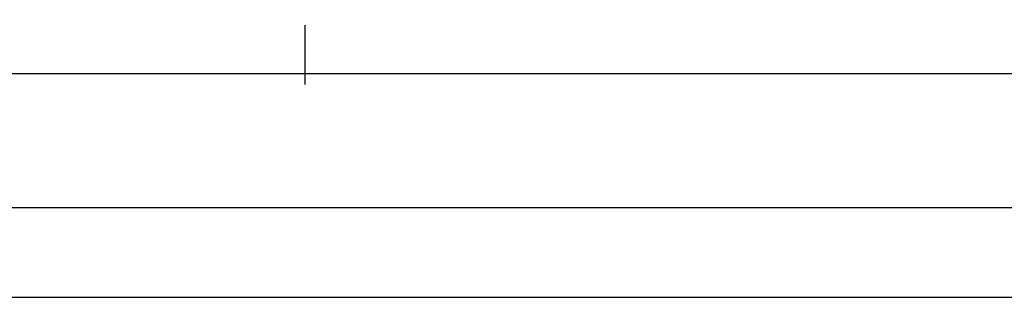
# Model space of a CAD drawing. Units: millimetres. Extents: x 0 to 2851, y -1911 to -50.
# Drawn here: x 1010 to 1120, y -1911 to -1879 of the extents above; entities that cross this region are included whole.
import ezdxf

# ---------------------------------------------------------------- set-up
doc = ezdxf.new("R2010")
doc.units = ezdxf.units.MM
doc.header["$PDMODE"] = 3
doc.header["$PDSIZE"] = -0.5
doc.layers.add('CrossSectionsDim', color=3, linetype='Continuous')
doc.styles.add('CrossSection', font='simplex.shx', dxfattribs={"height": 3})
doc.dimstyles.new('CrossSection', dxfattribs={"dimtxt": 3, "dimasz": 3, "dimexe": 1.25, "dimexo": 0.625, "dimtad": 1, "dimdec": 1, "dimtxsty": 'CrossSection', "dimblk": 'NONE', "dimcen": 2.5, "dimclrd": 256, "dimclre": 256, "dimadec": 0, "dimazin": 2, "dimtfac": 1, "dimtdec": 4, "dimtofl": 0, "dimtmove": 0, "dimatfit": 3, "dimfxl": 1, "dimtolj": 1, "dimtzin": 0, "dimarcsym": 0})

# ---------------------------------------------------------------- blocks, each defined once
blk = doc.blocks.new('*D124')
at = {"layer": 'CrossSectionsDim', "lineweight": -2}
for p, q in [((0, -34.625), (0, -41.25)), ((2000, -34.625), (2000, -41.25)), ((0, -40), (2000, -40))]:
    blk.add_line(p, q, dxfattribs=at)
at = {"layer": 'Defpoints', "color": 0}
for p in [(0, -34), (2000, -34), (2000, -40)]:
    blk.add_point(p, dxfattribs=at)
at = {"layer": 'CrossSectionsDim', "color": 0, "insert": (1000, -37.875), "char_height": 3, "attachment_point": 5, "style": 'CrossSection'}
blk.add_mtext('\\A1;2000', dxfattribs=at)
blk = doc.blocks.new('_NONE')
blk = doc.blocks.new('*D130')
at = {"layer": 'CrossSectionsDim', "lineweight": -2}
for p, q in [((958, -9.625), (958, -16.25)), ((1042, -9.625), (1042, -16.25)), ((958, -15), (1042, -15))]:
    blk.add_line(p, q, dxfattribs=at)
at = {"layer": 'Defpoints', "color": 0}
for p in [(958, -9), (1042, -9), (1042, -15)]:
    blk.add_point(p, dxfattribs=at)
at = {"layer": 'CrossSectionsDim', "color": 0, "insert": (1000, -12.875), "char_height": 3, "attachment_point": 5, "style": 'CrossSection'}
blk.add_mtext('\\A1;84', dxfattribs=at)
blk = doc.blocks.new('*D131')
at = {"layer": 'CrossSectionsDim', "lineweight": -2}
for p, q in [((1042, -9.63), (1042, -16.25)), ((1938.2, -9.63), (1938.2, -16.25)), ((1042, -15), (1938.2, -15))]:
    blk.add_line(p, q, dxfattribs=at)
at = {"layer": 'Defpoints', "color": 0}
for p in [(1042, -9), (1938.2, -9), (1938.2, -15)]:
    blk.add_point(p, dxfattribs=at)
at = {"layer": 'CrossSectionsDim', "color": 0, "insert": (1490.1, -12.59), "char_height": 3, "attachment_point": 5, "style": 'CrossSection'}
blk.add_mtext('\\A1;896,2', dxfattribs=at)
blk = doc.blocks.new('*D132')
at = {"layer": 'CrossSectionsDim', "lineweight": -2}
for p, q in [((1000, -24.625), (1000, -31.25)), ((2000, -24.625), (2000, -31.25)), ((1000, -30), (2000, -30))]:
    blk.add_line(p, q, dxfattribs=at)
at = {"layer": 'Defpoints', "color": 0}
for p in [(1000, -24), (2000, -24), (2000, -30)]:
    blk.add_point(p, dxfattribs=at)
at = {"layer": 'CrossSectionsDim', "color": 0, "insert": (1500, -27.875), "char_height": 3, "attachment_point": 5, "style": 'CrossSection'}
blk.add_mtext('\\A1;1000', dxfattribs=at)
blk = doc.blocks.new('*D81')
at = {"layer": 'CrossSectionsDim', "lineweight": -2}
for p, q in [((0, -1904.625), (0, -1911.25)), ((2000, -1904.625), (2000, -1911.25)), ((0, -1910), (2000, -1910))]:
    blk.add_line(p, q, dxfattribs=at)
at = {"layer": 'Defpoints', "color": 0}
for p in [(0, -1904), (2000, -1904), (2000, -1910)]:
    blk.add_point(p, dxfattribs=at)
at = {"layer": 'CrossSectionsDim', "color": 0, "insert": (1000, -1907.875), "char_height": 3, "attachment_point": 5, "style": 'CrossSection'}
blk.add_mtext('\\A1;2000', dxfattribs=at)
blk = doc.blocks.new('*D87')
at = {"layer": 'CrossSectionsDim', "lineweight": -2}
for p, q in [((958, -1879.625), (958, -1886.25)), ((1042, -1879.625), (1042, -1886.25)), ((958, -1885), (1042, -1885))]:
    blk.add_line(p, q, dxfattribs=at)
at = {"layer": 'Defpoints', "color": 0}
for p in [(958, -1879), (1042, -1879), (1042, -1885)]:
    blk.add_point(p, dxfattribs=at)
at = {"layer": 'CrossSectionsDim', "color": 0, "insert": (1000, -1882.875), "char_height": 3, "attachment_point": 5, "style": 'CrossSection'}
blk.add_mtext('\\A1;84', dxfattribs=at)
blk = doc.blocks.new('*D88')
at = {"layer": 'CrossSectionsDim', "lineweight": -2}
for p, q in [((1042, -1879.62), (1042, -1886.25)), ((1938.2, -1879.62), (1938.2, -1886.25)), ((1042, -1885), (1938.2, -1885))]:
    blk.add_line(p, q, dxfattribs=at)
at = {"layer": 'Defpoints', "color": 0}
for p in [(1042, -1879), (1938.2, -1879), (1938.2, -1885)]:
    blk.add_point(p, dxfattribs=at)
at = {"layer": 'CrossSectionsDim', "color": 0, "insert": (1490.1, -1882.59), "char_height": 3, "attachment_point": 5, "style": 'CrossSection'}
blk.add_mtext('\\A1;896,2', dxfattribs=at)
blk = doc.blocks.new('*D89')
at = {"layer": 'CrossSectionsDim', "lineweight": -2}
for p, q in [((1000, -1894.625), (1000, -1901.25)), ((2000, -1894.625), (2000, -1901.25)), ((1000, -1900), (2000, -1900))]:
    blk.add_line(p, q, dxfattribs=at)
at = {"layer": 'Defpoints', "color": 0}
for p in [(1000, -1894), (2000, -1894), (2000, -1900)]:
    blk.add_point(p, dxfattribs=at)
at = {"layer": 'CrossSectionsDim', "color": 0, "insert": (1500, -1897.875), "char_height": 3, "attachment_point": 5, "style": 'CrossSection'}
blk.add_mtext('\\A1;1000', dxfattribs=at)
blk = doc.blocks.new('CS_3HORL1')
at = {"layer": 'CrossSectionsDim'}
for base, p1, p2, picture, middle in [((1042, -15), (958, -9), (1042, -9), '*D130', (1000, -15)), ((1938.2, -15), (1042, -9), (1938.2, -9), '*D131', (1490.1, -15)), ((2000, -30), (1000, -24), (2000, -24), '*D132', (1500, -30)), ((2000, -40), (0, -34), (2000, -34), '*D124', (1000, -40))]:
    dim = blk.add_linear_dim(base=base, p1=p1, p2=p2, dimstyle='CrossSection', override={"dimpost": '<>'}, dxfattribs=at)
    dim.commit()
    dim.dimension.update_dxf_attribs({"geometry": picture, "text_midpoint": middle, "dimtype": 160})

msp = doc.modelspace()

# ---------------------------------------------------------------- block references
msp.add_blockref('CS_3HORL1', (0, -1870))

# ---------------------------------------------------------------- dimensions: what is measured, and where the dimension line sits
at = {"layer": 'CrossSectionsDim'}
for base, p1, p2, picture, middle in [((1042, -1885), (958, -1879), (1042, -1879), '*D87', (1000, -1885)), ((1938.2, -1885), (1042, -1879), (1938.2, -1879), '*D88', (1490.1, -1885)), ((2000, -1900), (1000, -1894), (2000, -1894), '*D89', (1500, -1900)), ((2000, -1910), (0, -1904), (2000, -1904), '*D81', (1000, -1910))]:
    dim = msp.add_linear_dim(base=base, p1=p1, p2=p2, dimstyle='CrossSection', override={"dimpost": '<>'}, dxfattribs=at)
    dim.commit()
    dim.dimension.update_dxf_attribs({"geometry": picture, "text_midpoint": middle, "dimtype": 160})

doc.saveas('drawing.dxf')
